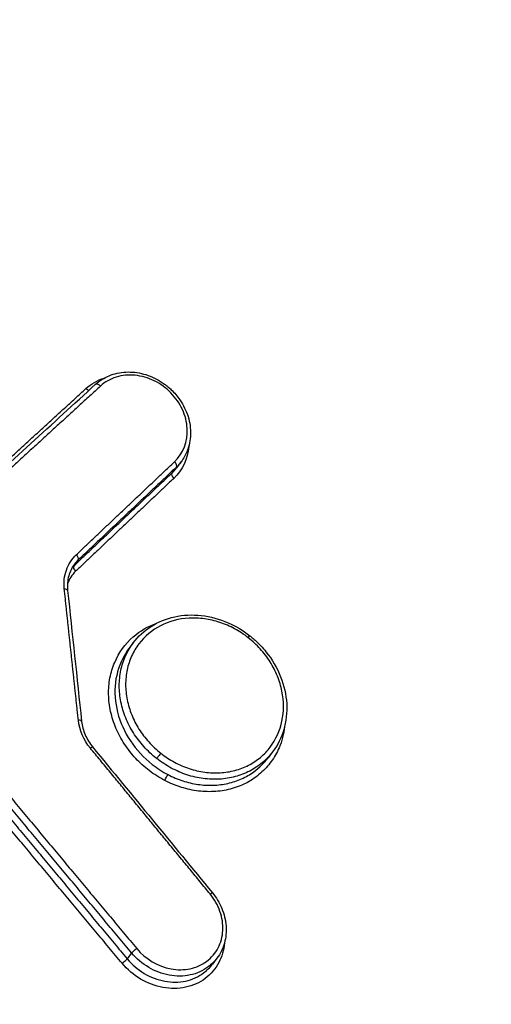
# Model space of a CAD drawing. Units: millimetres. Extents: x -10466 to 10466, y -5583 to 5578.
# Drawn here: x -3320 to -3311, y 2730 to 2750 of the extents above; entities that cross this region are included whole.
import ezdxf

# ---------------------------------------------------------------- set-up
doc = ezdxf.new("R2010")
doc.units = ezdxf.units.MM
doc.header["$LTSCALE"] = 20
doc.layers.add('2d', color=230, linetype='Continuous')
doc.layers.add('ASTMF3101-TrainingEnvelope_Hatch', color=222, linetype='Continuous')

msp = doc.modelspace()

# ---------------------------------------------------------------- hatches: boundary and pattern name
at = {"layer": 'ASTMF3101-TrainingEnvelope_Hatch'}
h = msp.add_hatch(dxfattribs=at)
h.set_pattern_fill('ANSI31', color=256, scale=100, angle=-37.0001)
h.set_pattern_definition([(8, (-3514.2, 2304.67), (-44.187, 314.41), [])])
h.paths.add_polyline_path([(-3147.959, 1795.759, 0.414238), (-3165.668, 1921.806), (-3210.878, 1955.874, 0.188396), (-3155.128, 1990.254), (-2174.169, 3292.028, 0.414214), (-2191.882, 3418.069), (-2808.428, 3882.671, 0.414214), (-2934.469, 3864.957), (-3915.429, 2563.182, 0.188396), (-3933.11, 2500.116), (-4006.058, 2555.086, 0.071918), (-4028.635, 2567.484), (-3986.693, 2623.144, 0.414214), (-3996.534, 2693.167), (-4129.911, 2793.674), (-4211.871, 2855.435), (-4304.807, 2925.468, 0.414214), (-4374.829, 2915.627), (-4426.186, 2847.474), (-4744.743, 2424.735), (-4796.1, 2356.582, 0.414214), (-4786.259, 2286.56), (-4611.364, 2154.766), (-4489.612, 2063.019), (-4754.435, 1711.648, 0.414238), (-4736.726, 1585.601), (-3896.336, 952.321, 0.414189), (-3770.3, 970.029)])

# ---------------------------------------------------------------- linework, layer by layer
at = {"layer": '2d'}
for p, q in [((-3317.208, 2741.279), (-3317.3, 2741.157)), ((-3317.11, 2741.389), (-3317.203, 2741.266)), ((-3319.196, 2739.398), (-3319.288, 2739.275)), ((-3318.083, 2737.72), (-3318.17, 2737.603)), ((-3315.26, 2735.514), (-3315.352, 2735.392)), ((-3318.114, 2731.44), (-3318.204, 2731.321)), ((-3316.388, 2731.334), (-3316.48, 2731.211))]:
    msp.add_line(p, q, dxfattribs=at)
at = {"layer": '2d', "extrusion": (0, 0, -1)}
for centre, major_axis, ratio, start_param, end_param in [((-3319.006, 2742.905), (-0.0675, 0.0738), 0.49705, 3.900288, 4.660053), ((-3318.778, 2742.881), (-0.0675, 0.0738), 0.49704, 0, 1.518394), ((-3318.982, 2735.55), (0.0773, 0.0634), 0.092834, -1.055905, 0), ((-3317.557, 2735.448), (0.0618, 0.0786), 0.031178, 1.049197, 2.620072), ((-3317.412, 2734.971), (0.0461, 0.0888), 0.136383, 4.206576, 5.769561), ((-3316.558, 2732.597), (0.0773, 0.0635), 0.093973, -1.056183, 0)]:
    msp.add_ellipse(centre, major_axis=major_axis, ratio=ratio, start_param=start_param, end_param=end_param, dxfattribs=at)
at = {"layer": '2d'}
for centre, major_axis, ratio, start_param, end_param in [((-3317.28, 2741.349), (-0.0687, 0.0726), 0.497546, 3.224503, 4.757315), ((-3317.229, 2741.087), (-0.0687, 0.0726), 0.497537, 0.08291, 1.615797), ((-3319.267, 2739.467), (-0.0687, 0.0726), 0.497567, 3.224504, 4.757152), ((-3319.216, 2739.206), (-0.0687, 0.0726), 0.497557, 0.082911, 1.615634), ((-3319.51, 2738.771), (0.0994, 0.0106), 0.362519, 0, 1.193892), ((-3315.786, 2737.786), (0.0618, 0.0786), 0.031182, -1.049198, 0), ((-3319.226, 2736.117), (0.0994, 0.0106), 0.36289, 0, 1.194348), ((-3318.044, 2731.492), (0.0768, 0.0641), 0.089493, 1.055439, 2.635034), ((-3318.274, 2731.268), (0.0768, 0.0641), 0.089482, 4.197029, 5.776627)]:
    msp.add_ellipse(centre, major_axis=major_axis, ratio=ratio, start_param=start_param, end_param=end_param, dxfattribs=at)
for points, knots in [([(-3313.138, 2815.295), (-3313.981, 2813.87), (-3314.645, 2812.404), (-3315.892, 2809.523), (-3316.483, 2808.097), (-3318.282, 2803.811), (-3319.477, 2800.952), (-3323.048, 2792.365), (-3325.407, 2786.629), (-3332.382, 2769.373), (-3336.912, 2757.816), (-3350.092, 2722.947), (-3358.261, 2699.424), (-3369.724, 2663.801), (-3373.411, 2651.864), (-3377.816, 2636.863), (-3378.688, 2633.859), (-3379.979, 2629.349), (-3380.407, 2627.844), (-3381.258, 2624.834), (-3381.68, 2623.324), (-3382.932, 2618.792), (-3383.749, 2615.762), (-3384.744, 2611.963), (-3384.942, 2611.203), (-3385.334, 2609.681), (-3385.53, 2608.921), (-3386.103, 2606.619), (-3386.454, 2605.051), (-3387.005, 2601.848), (-3387.204, 2600.221), (-3387.351, 2596.899), (-3387.296, 2595.204), (-3386.855, 2591.752), (-3386.477, 2590.031), (-3385.375, 2586.659), (-3384.67, 2585.027), (-3383.356, 2582.604), (-3382.865, 2581.809), (-3381.868, 2580.302), (-3381.345, 2579.562), (-3379.688, 2577.389), (-3378.481, 2576.023), (-3374.677, 2572.106), (-3371.962, 2569.786), (-3363.893, 2562.896), (-3358.439, 2558.383), (-3347.418, 2549.519), (-3341.848, 2545.162), (-3336.218, 2540.88)], [0, 0, 0, 0, 0.015625, 0.015625, 0.03125, 0.03125, 0.0625, 0.0625, 0.125, 0.125, 0.25, 0.25, 0.5, 0.5, 0.625, 0.625, 0.65625, 0.65625, 0.671875, 0.671875, 0.6875, 0.6875, 0.71875, 0.71875, 0.726562, 0.726562, 0.734375, 0.734375, 0.75, 0.75, 0.765625, 0.765625, 0.78125, 0.78125, 0.796875, 0.796875, 0.8125, 0.8125, 0.820313, 0.820313, 0.828125, 0.828125, 0.84375, 0.84375, 0.875, 0.875, 0.9375, 0.9375, 1, 1, 1, 1]), ([(-3335.124, 2542.331), (-3340.737, 2546.6), (-3346.29, 2550.944), (-3357.279, 2559.783), (-3362.714, 2564.281), (-3370.757, 2571.151), (-3373.43, 2573.439), (-3377.086, 2577.204), (-3378.231, 2578.503), (-3379.792, 2580.548), (-3380.287, 2581.248), (-3381.233, 2582.679), (-3381.682, 2583.406), (-3382.898, 2585.648), (-3383.559, 2587.178), (-3384.577, 2590.292), (-3384.93, 2591.898), (-3385.343, 2595.125), (-3385.396, 2596.717), (-3385.257, 2599.871), (-3385.067, 2601.433), (-3384.533, 2604.538), (-3384.191, 2606.067), (-3383.624, 2608.347), (-3383.428, 2609.105), (-3383.038, 2610.621), (-3382.841, 2611.378), (-3381.851, 2615.162), (-3381.036, 2618.181), (-3379.788, 2622.7), (-3379.368, 2624.204), (-3378.517, 2627.212), (-3378.09, 2628.715), (-3376.799, 2633.221), (-3375.929, 2636.222), (-3371.527, 2651.208), (-3367.843, 2663.134), (-3356.387, 2698.733), (-3348.222, 2722.24), (-3335.048, 2757.092), (-3330.518, 2768.649), (-3323.544, 2785.908), (-3321.185, 2791.646), (-3317.613, 2800.24), (-3316.417, 2803.103), (-3314.617, 2807.394), (-3314.024, 2808.827), (-3312.792, 2811.678), (-3312.147, 2813.094), (-3311.357, 2814.431)], [0, 0, 0, 0, 0.062472, 0.062472, 0.124974, 0.124974, 0.156225, 0.156225, 0.171851, 0.171851, 0.179663, 0.179663, 0.187476, 0.187476, 0.203101, 0.203101, 0.218727, 0.218727, 0.234352, 0.234352, 0.249978, 0.249978, 0.265603, 0.265603, 0.273416, 0.273416, 0.281229, 0.281229, 0.31248, 0.31248, 0.328105, 0.328105, 0.343731, 0.343731, 0.374982, 0.374982, 0.499985, 0.499985, 0.749993, 0.749993, 0.874996, 0.874996, 0.937498, 0.937498, 0.968749, 0.968749, 0.984375, 0.984375, 1, 1, 1, 1]), ([(-3318.845, 2742.955), (-3318.765, 2743.028), (-3318.67, 2743.088), (-3318.463, 2743.172), (-3318.348, 2743.197), (-3318.113, 2743.209), (-3317.99, 2743.195), (-3317.753, 2743.131), (-3317.635, 2743.079), (-3317.501, 2742.995), (-3317.475, 2742.978), (-3317.44, 2742.952), (-3317.431, 2742.945), (-3317.418, 2742.935), (-3317.414, 2742.932), (-3317.408, 2742.928), (-3317.406, 2742.926), (-3317.395, 2742.917), (-3317.388, 2742.911), (-3317.357, 2742.885), (-3317.335, 2742.866), (-3317.248, 2742.783), (-3317.189, 2742.713), (-3317.066, 2742.534), (-3317.009, 2742.418), (-3316.936, 2742.182), (-3316.919, 2742.059), (-3316.925, 2741.823), (-3316.949, 2741.707), (-3317.022, 2741.525), (-3317.062, 2741.453), (-3317.111, 2741.388)], [0, 0, 0, 0, 0.036607, 0.036607, 0.0739583, 0.0739583, 0.1116863, 0.1116863, 0.1497636, 0.1497636, 0.1592115, 0.1592115, 0.1627523, 0.1627523, 0.1640799, 0.1640799, 0.1650756, 0.1650756, 0.168063, 0.168063, 0.1770307, 0.1770307, 0.2040894, 0.2040894, 0.2426801, 0.2426801, 0.2809702, 0.2809702, 0.3188885, 0.3188885, 0.3462892, 0.3462892, 0.3462892, 0.3462892]), ([(-3317.247, 2741.386), (-3317.069, 2741.554), (-3316.976, 2741.799), (-3316.997, 2742.188), (-3317.03, 2742.319), (-3317.143, 2742.566), (-3317.223, 2742.682), (-3317.418, 2742.881), (-3317.534, 2742.965), (-3317.78, 2743.086), (-3317.914, 2743.124), (-3318.176, 2743.15), (-3318.307, 2743.137), (-3318.547, 2743.062), (-3318.654, 2743.001), (-3318.745, 2742.918)], [0, 0, 0, 0, 0.000845089, 0.000845089, 0.001267633, 0.001267633, 0.001690178, 0.001690178, 0.002112722, 0.002112722, 0.002535267, 0.002535267, 0.002957811, 0.002957811, 0.003380356, 0.003380356, 0.003380356, 0.003380356]), ([(-3319.477, 2738.809), (-3319.491, 2738.943), (-3319.477, 2739.074), (-3319.393, 2739.312), (-3319.325, 2739.419), (-3319.234, 2739.505)], [0, 0, 0, 0, 0.0004323072, 0.0004323072, 0.0008646145, 0.0008646145, 0.0008646145, 0.0008646145]), ([(-3319.272, 2739.312), (-3319.324, 2739.243), (-3319.364, 2739.162), (-3319.413, 2738.983), (-3319.421, 2738.883), (-3319.41, 2738.782)], [0, 0, 0, 0, 0.03124496, 0.03124496, 0.06440206, 0.06440206, 0.06440206, 0.06440206]), ([(-3319.249, 2739.168), (-3319.323, 2739.099), (-3319.378, 2739.013), (-3319.412, 2738.914), (-3319.413, 2738.911), (-3319.414, 2738.909)], [0, 0, 0, 0, 0.0003445403, 0.0003445403, 0.000354833, 0.000354833, 0.000354833, 0.000354833]), ([(-3318.083, 2737.72), (-3317.984, 2737.851), (-3317.86, 2737.964), (-3317.577, 2738.145), (-3317.413, 2738.211), (-3317.07, 2738.286), (-3316.886, 2738.294), (-3316.52, 2738.253), (-3316.334, 2738.202), (-3316.006, 2738.058), (-3315.858, 2737.969), (-3315.724, 2737.864)], [0, 0, 0, 0, 0.0556815, 0.0556815, 0.1131481, 0.1131481, 0.1706444, 0.1706444, 0.2287066, 0.2287066, 0.2796435, 0.2796435, 0.2796435, 0.2796435]), ([(-3317.445, 2734.934), (-3317.554, 2734.99), (-3317.66, 2735.057), (-3317.856, 2735.207), (-3317.948, 2735.29), (-3318.117, 2735.471), (-3318.193, 2735.569), (-3318.326, 2735.773), (-3318.384, 2735.88), (-3318.478, 2736.103), (-3318.514, 2736.216), (-3318.564, 2736.444), (-3318.578, 2736.56), (-3318.583, 2736.788), (-3318.573, 2736.9), (-3318.533, 2737.118), (-3318.5, 2737.224), (-3318.373, 2737.523), (-3318.243, 2737.701), (-3317.945, 2737.961), (-3317.783, 2738.056), (-3317.606, 2738.119)], [0.005575991, 0.005575991, 0.005575991, 0.005575991, 0.005950185, 0.005950185, 0.006324379, 0.006324379, 0.006698573, 0.006698573, 0.007072767, 0.007072767, 0.007446961, 0.007446961, 0.007821155, 0.007821155, 0.008195349, 0.008195349, 0.008569543, 0.008569543, 0.009317931, 0.009317931, 0.009953602, 0.009953602, 0.009953602, 0.009953602]), ([(-3315.753, 2737.823), (-3315.841, 2737.892), (-3315.933, 2737.952), (-3316.126, 2738.056), (-3316.227, 2738.1), (-3316.432, 2738.168), (-3316.536, 2738.192), (-3316.745, 2738.221), (-3316.851, 2738.225), (-3317.157, 2738.208), (-3317.355, 2738.156), (-3317.701, 2737.979), (-3317.852, 2737.852), (-3318.025, 2737.624), (-3318.075, 2737.539), (-3318.155, 2737.363), (-3318.185, 2737.27), (-3318.226, 2737.076), (-3318.236, 2736.975), (-3318.236, 2736.773), (-3318.225, 2736.671), (-3318.184, 2736.464), (-3318.153, 2736.362), (-3318.074, 2736.165), (-3318.024, 2736.067), (-3317.907, 2735.882), (-3317.841, 2735.794), (-3317.693, 2735.631), (-3317.611, 2735.554), (-3317.524, 2735.485)], [0.010572088, 0.010572088, 0.010572088, 0.010572088, 0.010902677, 0.010902677, 0.011233267, 0.011233267, 0.011563856, 0.011563856, 0.011894445, 0.011894445, 0.012555624, 0.012555624, 0.013216802, 0.013216802, 0.013547391, 0.013547391, 0.01387798, 0.01387798, 0.01420857, 0.01420857, 0.014539159, 0.014539159, 0.014869748, 0.014869748, 0.015200337, 0.015200337, 0.015530926, 0.015530926, 0.015861516, 0.015861516, 0.015861516, 0.015861516]), ([(-3315.724, 2737.864), (-3315.715, 2737.857), (-3315.706, 2737.849), (-3315.669, 2737.819), (-3315.642, 2737.796), (-3315.536, 2737.7), (-3315.462, 2737.622), (-3315.271, 2737.385), (-3315.169, 2737.211), (-3315.029, 2736.856), (-3314.987, 2736.671), (-3314.966, 2736.309), (-3314.986, 2736.128), (-3315.084, 2735.799), (-3315.16, 2735.646), (-3315.26, 2735.514)], [0, 0, 0, 0, 0.003561, 0.003561, 0.014248, 0.014248, 0.0464177, 0.0464177, 0.1059886, 0.1059886, 0.164363, 0.164363, 0.2224956, 0.2224956, 0.2788022, 0.2788022, 0.2788022, 0.2788022]), ([(-3317.609, 2735.379), (-3317.702, 2735.451), (-3317.789, 2735.532), (-3317.945, 2735.706), (-3318.015, 2735.798), (-3318.139, 2735.994), (-3318.192, 2736.097), (-3318.276, 2736.306), (-3318.309, 2736.413), (-3318.353, 2736.632), (-3318.364, 2736.74), (-3318.364, 2736.954), (-3318.354, 2737.061), (-3318.311, 2737.267), (-3318.279, 2737.365), (-3318.196, 2737.551), (-3318.143, 2737.639), (-3318.083, 2737.72)], [0.005688574, 0.005688574, 0.005688574, 0.005688574, 0.006043379, 0.006043379, 0.006398184, 0.006398184, 0.006752989, 0.006752989, 0.007107793, 0.007107793, 0.007462598, 0.007462598, 0.007817403, 0.007817403, 0.008172208, 0.008172208, 0.008524334, 0.008524334, 0.008524334, 0.008524334]), ([(-3317.524, 2735.485), (-3317.436, 2735.417), (-3317.343, 2735.355), (-3317.15, 2735.251), (-3317.05, 2735.208), (-3316.845, 2735.14), (-3316.739, 2735.116), (-3316.531, 2735.087), (-3316.427, 2735.083), (-3316.22, 2735.095), (-3316.121, 2735.11), (-3315.928, 2735.162), (-3315.835, 2735.197), (-3315.661, 2735.287), (-3315.581, 2735.34), (-3315.433, 2735.463), (-3315.366, 2735.534), (-3315.193, 2735.763), (-3315.111, 2735.944), (-3315.031, 2736.33), (-3315.031, 2736.538), (-3315.093, 2736.844), (-3315.124, 2736.947), (-3315.204, 2737.146), (-3315.253, 2737.242), (-3315.37, 2737.427), (-3315.438, 2737.516), (-3315.585, 2737.679), (-3315.666, 2737.754), (-3315.753, 2737.823)], [0.00528225, 0.00528225, 0.00528225, 0.00528225, 0.005612865, 0.005612865, 0.00594348, 0.00594348, 0.006274095, 0.006274095, 0.00660471, 0.00660471, 0.006935325, 0.006935325, 0.007265939, 0.007265939, 0.007596554, 0.007596554, 0.007927169, 0.007927169, 0.008588399, 0.008588399, 0.009249629, 0.009249629, 0.009580244, 0.009580244, 0.009910859, 0.009910859, 0.010241473, 0.010241473, 0.010572088, 0.010572088, 0.010572088, 0.010572088]), ([(-3318.17, 2737.603), (-3318.204, 2737.559), (-3318.234, 2737.513), (-3318.357, 2737.3), (-3318.418, 2737.112), (-3318.465, 2736.721), (-3318.45, 2736.514), (-3318.347, 2736.113), (-3318.258, 2735.914), (-3318.019, 2735.555), (-3317.868, 2735.391), (-3317.696, 2735.257)], [0.002826293, 0.002826293, 0.002826293, 0.002826293, 0.003017745, 0.003017745, 0.003676215, 0.003676215, 0.004334685, 0.004334685, 0.004993155, 0.004993155, 0.005651626, 0.005651626, 0.005651626, 0.005651626]), ([(-3319.127, 2736.128), (-3319.117, 2736.038), (-3319.092, 2735.945), (-3319.017, 2735.772), (-3318.966, 2735.688), (-3318.905, 2735.613)], [0, 0, 0, 0, 0.02966554, 0.02966554, 0.05881999, 0.05881999, 0.05881999, 0.05881999]), ([(-3315.019, 2736.024), (-3315.036, 2735.875), (-3315.073, 2735.73), (-3315.173, 2735.496), (-3315.227, 2735.401), (-3315.353, 2735.228), (-3315.425, 2735.149), (-3315.587, 2735.007), (-3315.677, 2734.945), (-3315.868, 2734.842), (-3315.97, 2734.801), (-3316.186, 2734.739), (-3316.297, 2734.72), (-3316.524, 2734.703), (-3316.642, 2734.705), (-3316.876, 2734.733), (-3316.992, 2734.758), (-3317.221, 2734.83), (-3317.336, 2734.877), (-3317.445, 2734.934)], [0.014051374, 0.014051374, 0.014051374, 0.014051374, 0.014554516, 0.014554516, 0.014928444, 0.014928444, 0.015302372, 0.015302372, 0.015676299, 0.015676299, 0.016050227, 0.016050227, 0.016424155, 0.016424155, 0.016798082, 0.016798082, 0.01717201, 0.01717201, 0.017545938, 0.017545938, 0.017545938, 0.017545938]), ([(-3315.26, 2735.514), (-3315.26, 2735.514), (-3315.26, 2735.514), (-3315.321, 2735.433), (-3315.392, 2735.358), (-3315.548, 2735.227), (-3315.633, 2735.171), (-3315.817, 2735.076), (-3315.916, 2735.038), (-3316.12, 2734.983), (-3316.225, 2734.966), (-3316.444, 2734.953), (-3316.554, 2734.958), (-3316.775, 2734.987), (-3316.886, 2735.013), (-3317.104, 2735.084), (-3317.21, 2735.13), (-3317.414, 2735.239), (-3317.513, 2735.304), (-3317.606, 2735.376)], [0.002845367, 0.002845367, 0.002845367, 0.002845367, 0.002846234, 0.002846234, 0.00320105, 0.00320105, 0.003555866, 0.003555866, 0.003910682, 0.003910682, 0.004265498, 0.004265498, 0.004620315, 0.004620315, 0.004975131, 0.004975131, 0.005329947, 0.005329947, 0.005684763, 0.005684763, 0.005684763, 0.005684763]), ([(-3317.378, 2735.052), (-3317.281, 2735.001), (-3317.181, 2734.959), (-3316.978, 2734.893), (-3316.876, 2734.869), (-3316.67, 2734.839), (-3316.566, 2734.833), (-3316.363, 2734.84), (-3316.264, 2734.853), (-3316.07, 2734.896), (-3315.976, 2734.928), (-3315.8, 2735.006), (-3315.717, 2735.054), (-3315.529, 2735.19), (-3315.433, 2735.284), (-3315.352, 2735.392)], [0.006032562, 0.006032562, 0.006032562, 0.006032562, 0.006361582, 0.006361582, 0.006690601, 0.006690601, 0.00701962, 0.00701962, 0.00734864, 0.00734864, 0.007677659, 0.007677659, 0.008006679, 0.008006679, 0.008474248, 0.008474248, 0.008474248, 0.008474248]), ([(-3317.696, 2735.257), (-3317.646, 2735.218), (-3317.595, 2735.181), (-3317.488, 2735.112), (-3317.433, 2735.081), (-3317.378, 2735.052)], [0.0056516255, 0.0056516255, 0.0056516255, 0.0056516255, 0.0058420938, 0.0058420938, 0.0060325621, 0.0060325621, 0.0060325621, 0.0060325621]), ([(-3318.012, 2731.53), (-3317.833, 2731.316), (-3317.581, 2731.167), (-3317.185, 2731.094), (-3317.054, 2731.096), (-3316.807, 2731.148), (-3316.693, 2731.199), (-3316.5, 2731.343), (-3316.42, 2731.437), (-3316.308, 2731.65), (-3316.275, 2731.772), (-3316.262, 2732.024), (-3316.282, 2732.155), (-3316.37, 2732.407), (-3316.437, 2732.527), (-3316.525, 2732.635)], [0, 0, 0, 0, 0.000839038, 0.000839038, 0.001258557, 0.001258557, 0.001678076, 0.001678076, 0.002097596, 0.002097596, 0.002517115, 0.002517115, 0.002936634, 0.002936634, 0.003356153, 0.003356153, 0.003356153, 0.003356153]), ([(-3316.481, 2732.661), (-3316.402, 2732.564), (-3316.337, 2732.456), (-3316.242, 2732.229), (-3316.213, 2732.108), (-3316.195, 2731.871), (-3316.206, 2731.752), (-3316.267, 2731.531), (-3316.319, 2731.425), (-3316.387, 2731.334)], [0, 0, 0, 0, 0.0375087, 0.0375087, 0.0756196, 0.0756196, 0.1134393, 0.1134393, 0.1516962, 0.1516962, 0.1516962, 0.1516962]), ([(-3316.238, 2731.637), (-3316.249, 2731.498), (-3316.287, 2731.365), (-3316.415, 2731.12), (-3316.51, 2731.008), (-3316.739, 2730.837), (-3316.876, 2730.777), (-3317.169, 2730.715), (-3317.325, 2730.713), (-3317.795, 2730.799), (-3318.094, 2730.976), (-3318.307, 2731.231)], [0.001018105, 0.001018105, 0.001018105, 0.001018105, 0.001476062, 0.001476062, 0.001968082, 0.001968082, 0.002460103, 0.002460103, 0.002952124, 0.002952124, 0.003936165, 0.003936165, 0.003936165, 0.003936165]), ([(-3318.204, 2731.321), (-3318.009, 2731.086), (-3317.733, 2730.923), (-3317.301, 2730.843), (-3317.157, 2730.844), (-3316.887, 2730.901), (-3316.762, 2730.957), (-3316.59, 2731.086), (-3316.53, 2731.145), (-3316.48, 2731.211)], [0, 0, 0, 0, 0.000918087, 0.000918087, 0.001377131, 0.001377131, 0.001836175, 0.001836175, 0.002126667, 0.002126667, 0.002126667, 0.002126667]), ([(-3316.387, 2731.334), (-3316.438, 2731.268), (-3316.497, 2731.208), (-3316.67, 2731.079), (-3316.796, 2731.023), (-3317.066, 2730.966), (-3317.209, 2730.964), (-3317.642, 2731.043), (-3317.919, 2731.206), (-3318.114, 2731.44)], [0.001524546, 0.001524546, 0.001524546, 0.001524546, 0.001812042, 0.001812042, 0.002265052, 0.002265052, 0.002718063, 0.002718063, 0.003624084, 0.003624084, 0.003624084, 0.003624084])]:
    msp.add_open_spline(points, degree=3, knots=knots, dxfattribs=at)
for points in [[(-3319.04, 2742.868), (-3318.934, 2742.965), (-3318.809, 2743.036), (-3318.669, 2743.081)], [(-3321.467, 2740.554), (-3320.593, 2741.354), (-3319.719, 2742.155), (-3318.845, 2742.955)], [(-3316.96, 2741.695), (-3316.98, 2741.445), (-3317.086, 2741.216), (-3317.262, 2741.05)], [(-3317.3, 2741.157), (-3317.265, 2741.19), (-3317.233, 2741.226), (-3317.204, 2741.264)], [(-3317.111, 2741.388), (-3317.14, 2741.349), (-3317.173, 2741.313), (-3317.208, 2741.279)], [(-3317.204, 2741.264), (-3317.203, 2741.265), (-3317.203, 2741.266), (-3317.202, 2741.266)], [(-3319.315, 2739.249), (-3319.306, 2739.258), (-3319.297, 2739.267), (-3319.288, 2739.275)], [(-3319.196, 2739.398), (-3319.224, 2739.371), (-3319.249, 2739.343), (-3319.272, 2739.312)], [(-3319.41, 2738.782), (-3319.316, 2737.897), (-3319.221, 2737.012), (-3319.127, 2736.128)], [(-3317.032, 2738.213), (-3317.031, 2738.213), (-3317.031, 2738.213), (-3317.031, 2738.213)], [(-3318.949, 2735.587), (-3319.086, 2735.755), (-3319.172, 2735.953), (-3319.193, 2736.155)], [(-3318.905, 2735.613), (-3318.097, 2734.629), (-3317.289, 2733.644), (-3316.481, 2732.661)], [(-3317.606, 2735.376), (-3317.607, 2735.377), (-3317.608, 2735.377), (-3317.609, 2735.378), (-3317.609, 2735.379)]]:
    msp.add_open_spline(points, degree=3, dxfattribs=at)
for points, weights in [([(-3321.662, 2740.467), (-3320.788, 2741.268), (-3319.914, 2742.068), (-3319.04, 2742.868)], [1, 0.999999995348, 0.999999995348, 1]), ([(-3318.745, 2742.918), (-3319.619, 2742.118), (-3320.493, 2741.318), (-3321.367, 2740.518)], [1, 0.999999995347, 0.999999995347, 1]), ([(-3319.234, 2739.505), (-3318.572, 2740.132), (-3317.909, 2740.759), (-3317.247, 2741.386)], [1, 0.999999997713, 0.999999997713, 1]), ([(-3317.208, 2741.279), (-3317.871, 2740.652), (-3318.533, 2740.025), (-3319.196, 2739.398)], [1, 0.999999997713, 0.999999997713, 1]), ([(-3319.288, 2739.275), (-3318.625, 2739.903), (-3317.963, 2740.53), (-3317.3, 2741.157)], [1, 0.999999997714, 0.999999997714, 1]), ([(-3317.262, 2741.05), (-3317.924, 2740.423), (-3318.587, 2739.796), (-3319.249, 2739.168)], [1, 0.999999997714, 0.999999997714, 1]), ([(-3319.193, 2736.155), (-3319.288, 2737.039), (-3319.382, 2737.924), (-3319.477, 2738.809)], [1, 0.999999963286, 0.999999963286, 1]), ([(-3316.525, 2732.635), (-3317.334, 2733.619), (-3318.141, 2734.603), (-3318.949, 2735.587)], [1, 0.999999847865, 0.999999847865, 1]), ([(-3318.114, 2731.44), (-3319.18, 2732.718), (-3320.246, 2733.996), (-3321.311, 2735.275)], [1, 0.999999739223, 0.999999739223, 1]), ([(-3321.208, 2735.365), (-3320.143, 2734.086), (-3319.077, 2732.808), (-3318.012, 2731.53)], [1, 0.999999739223, 0.999999739223, 1]), ([(-3321.4, 2735.156), (-3320.335, 2733.877), (-3319.27, 2732.599), (-3318.204, 2731.321)], [1, 0.99999973928, 0.99999973928, 1]), ([(-3318.307, 2731.231), (-3319.373, 2732.509), (-3320.438, 2733.787), (-3321.503, 2735.066)], [1, 0.99999973928, 0.99999973928, 1])]:
    msp.add_rational_spline(points, weights, degree=3, dxfattribs=at)

doc.saveas('drawing.dxf')
